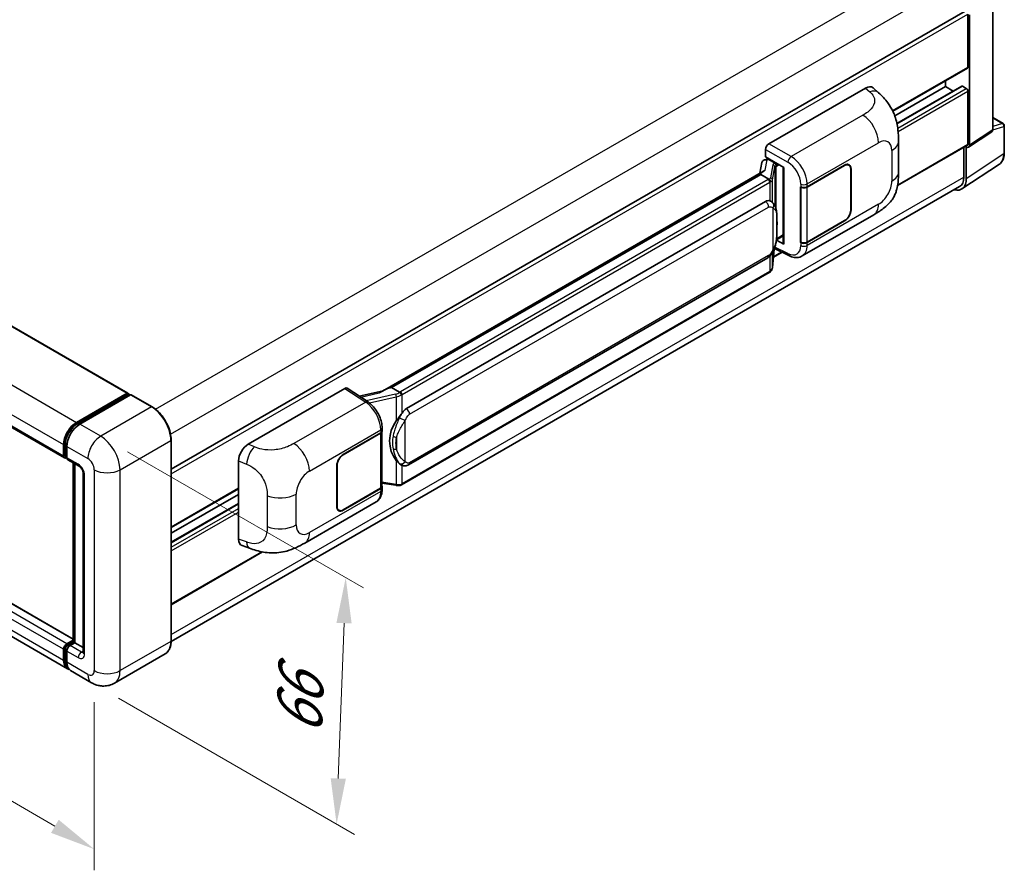
# Model space of a CAD drawing. Units: millimetres. Extents: x 0 to 8672, y 0 to 1124.
# Drawn here: x 828 to 1044, y 181 to 368 of the extents above; entities that cross this region are included whole.
import ezdxf

# ---------------------------------------------------------------- set-up
doc = ezdxf.new("R2010")
doc.units = ezdxf.units.MM
doc.header["$LTSCALE"] = 4
doc.layers.get('Defpoints').update_dxf_attribs({"lineweight": 25})
for name, color, linetype, lineweight in [('Dimension (ISO)', 7, 'Continuous', 18), ('Visible (ISO)', 7, 'Continuous', 35), ('Visible Narrow (ISO)', 7, 'Continuous', 25)]:
    doc.layers.add(name, color=color, linetype=linetype, lineweight=lineweight)
doc.styles.add('Note Text (TK)', font='txt')
doc.dimstyles.new('Default - Method 1b (TK)', dxfattribs={"dimscale": 4, "dimtxt": 2.5, "dimasz": 2.5, "dimexe": 1, "dimexo": 1.5, "dimgap": 1, "dimtad": 1, "dimtoh": 1, "dimrnd": 1e-08, "dimdsep": 46, "dimtxsty": 'Note Text (TK)', "dimcen": 0.09, "dimdle": 5, "dimclrd": 100, "dimclre": 100, "dimclrt": 7, "dimadec": 1, "dimazin": 1, "dimtfac": 1, "dimtmove": 0, "dimatfit": 3, "dimfxl": 1, "dimtolj": 1, "dimlwd": -1, "dimlwe": -1, "dimarcsym": 0})

# ---------------------------------------------------------------- blocks, each defined once
blk = doc.blocks.new('*D25')
at = {"layer": 'Defpoints', "color": 0}
for p in [(664.67, 329.48), (844.04, 224.97), (844.04, 185.78)]:
    blk.add_point(p, dxfattribs=at)
at = {"layer": 'Dimension (ISO)', "color": 100}
for p, q in [((664.67, 322.54), (664.67, 285.66)), ((673.31, 285.25), (835.39, 190.81)), ((844.04, 218.02), (844.04, 181.15))]:
    blk.add_line(p, q, dxfattribs=at)
for points in [[(674.15, 286.69), (672.47, 283.81), (664.67, 290.29)], [(836.23, 192.25), (834.56, 189.37), (844.04, 185.78)]]:
    blk.add_solid(points, dxfattribs=at)
at = {"layer": 'Dimension (ISO)', "color": 7, "insert": (750.1, 250.93), "char_height": 10, "attachment_point": 4, "rotation": 329.7713, "style": 'Note Text (TK)'}
blk.add_mtext('\\A1;{\\Q-30.229;\\W0.815;\\H0.816x; \\fＭＳ Ｐゴシック|b0|i0;\\H10.0000;260}', dxfattribs=at)
blk = doc.blocks.new('*D26')
at = {"layer": 'Defpoints', "color": 0}
for p in [(845.45, 276.41), (843.45, 222.32), (897.19, 191.29)]:
    blk.add_point(p, dxfattribs=at)
at = {"layer": 'Dimension (ISO)', "color": 100}
for p, q in [((851.33, 273.01), (903.11, 243.12)), ((898.82, 235.39), (897.56, 201.29)), ((849.33, 218.93), (901.11, 189.03))]:
    blk.add_line(p, q, dxfattribs=at)
for points in [[(897.15, 235.45), (900.49, 235.33), (899.19, 245.38)], [(895.89, 201.35), (899.22, 201.23), (897.19, 191.29)]]:
    blk.add_solid(points, dxfattribs=at)
at = {"layer": 'Dimension (ISO)', "color": 7, "insert": (888.83, 208.8), "char_height": 10, "attachment_point": 4, "rotation": 87.8823, "style": 'Note Text (TK)'}
blk.add_mtext('\\A1;{\\Q27.882;\\W0.834;\\H0.816x; \\fＭＳ Ｐゴシック|b0|i0;\\H10.0000;66}', dxfattribs=at)

msp = doc.modelspace()

# ---------------------------------------------------------------- linework, layer by layer
at = {"layer": 'Visible (ISO)'}
for p, q in [((686.6418, 381.0156), (851.3977, 285.8937)), ((1041.1328, 343.6805), (1041.1328, 371.8312)), ((860.9022, 269.1683), (1035.0576, 369.717)), ((1035.6611, 357.4448), (1035.6611, 369.0799)), ((1036.0147, 340.2978), (1036.0147, 368.8762)), ((672.7689, 366.785), (837.5248, 271.6631)), ((1019.1933, 347.768), (1035.5576, 357.2159)), ((1030.7114, 353.1582), (1030.7114, 354.4179)), ((991.9968, 340.6043), (1013.1852, 352.8374)), ((1014.8907, 352.868), (1016.0525, 351.8154)), ((1019.6199, 346.7545), (1030.7114, 353.1582)), ((1020.1007, 345.0515), (1034.309, 353.2547)), ((1032.4266, 352.1679), (1030.7114, 353.1582)), ((1035.3076, 352.7499), (1034.459, 353.2398)), ((1035.6611, 340.5025), (1035.6611, 352.1375)), ((1041.1328, 346.356), (1043.3928, 345.0511)), ((1043.6428, 338.5643), (1043.6428, 344.6181)), ((1035.8249, 339.8509), (1040.943, 343.2335)), ((991.2902, 337.7468), (991.2902, 339.3803)), ((1020.2241, 331.4208), (1035.5576, 340.2736)), ((1020.4329, 334.427), (1020.4329, 341.1833)), ((1034.7772, 339.8231), (1034.7772, 333.2561)), ((1035.3076, 332.9474), (1035.3076, 339.8901)), ((1035.3076, 339.8901), (1035.308, 339.8898)), ((991.0591, 337.0941), (991.593, 337.2174)), ((991.2902, 337.7468), (995.3151, 335.423)), ((991.53, 337.2028), (991.8812, 337.4056)), ((992.0043, 337.1385), (993.4186, 336.322)), ((990.4608, 336.4653), (990.0468, 334.1442)), ((995.1686, 335.5076), (995.1686, 318.7843)), ((995.3151, 335.423), (995.3151, 318.5902)), ((1000.3887, 331.1606), (1008.6143, 335.9097)), ((1000.4295, 331.1026), (1008.6143, 335.828)), ((1009.5643, 335.9221), (1009.252, 336.1024)), ((1009.9578, 335.0524), (1009.9578, 326.0709)), ((1010.0285, 335.0932), (1010.0285, 326.1117)), ((1034.3585, 330.7124), (1042.5643, 336.1357)), ((990.8095, 334.5845), (907.2515, 286.3422)), ((990.2366, 333.8725), (909.2587, 287.1199)), ((990.2366, 333.8725), (990.2266, 333.9188)), ((991.992, 332.859), (990.2366, 333.8725)), ((1033.8453, 331.1961), (860.9001, 231.3461)), ((998.9741, 331.1604), (998.9996, 331.1466)), ((998.9741, 318.9129), (998.9741, 331.1604)), ((999.0153, 331.1026), (999.0487, 331.1219)), ((999.0153, 319.0184), (999.0153, 331.1026)), ((839.4011, 231.9093), (674.9038, 326.8818)), ((912.4937, 282.4761), (991.2442, 327.9427)), ((992.4269, 327.9805), (992.4081, 327.9914)), ((999.3242, 315.9789), (1015.0107, 325.0355)), ((1008.6143, 323.6622), (1000.3887, 318.9132)), ((1008.6143, 323.7439), (1000.4295, 319.0184)), ((838.1461, 225.3825), (673.3902, 320.5043)), ((993.665, 319.557), (995.1686, 320.4251)), ((992.7769, 313.4643), (993.1444, 317.4722)), ((993.2167, 317.6498), (996.4098, 316.0551)), ((995.3151, 318.5902), (993.639, 319.4273)), ((993.6542, 319.547), (993.6748, 319.5661)), ((999.0896, 318.9796), (998.9741, 318.9129)), ((998.9996, 318.8992), (998.9741, 318.9129)), ((912.9937, 270.1383), (991.7442, 315.6049)), ((992.9811, 315.6921), (994.9085, 316.8049)), ((992.0933, 312.3217), (911.4375, 265.7551)), ((840.1461, 279.4694), (851.2477, 285.8788)), ((840.1979, 279.1347), (851.5116, 285.6667)), ((851.9901, 285.491), (840.8532, 279.0611)), ((851.4598, 285.7564), (851.4598, 285.6368)), ((851.6366, 285.6543), (851.9548, 285.4706)), ((856.7113, 282.8498), (852.1151, 285.5034)), ((877.8248, 274.687), (899.0132, 286.9201)), ((899.53, 286.9591), (904.0946, 283.9423)), ((907.3708, 286.4111), (902.144, 285.2315)), ((909.1484, 287.1083), (909.2587, 287.1199)), ((909.2587, 287.1199), (911.0142, 286.1064)), ((898.6592, 272.4271), (906.8848, 277.1761)), ((898.6592, 272.3454), (906.8439, 277.0709)), ((907.1368, 277.4211), (907.1368, 265.395)), ((907.1776, 277.5844), (907.1776, 278.213)), ((837.3177, 272.1209), (837.3177, 274.5704)), ((837.6333, 272.2434), (837.6333, 274.6928)), ((860.9022, 231.5002), (860.9022, 275.591)), ((838.0248, 274.1621), (838.0248, 271.7126)), ((837.8515, 271.8209), (838.0248, 271.7208)), ((838.2319, 271.2549), (840.7068, 269.826)), ((839.4011, 231.3179), (839.4011, 270.5798)), ((839.7925, 270.3538), (839.7925, 231.0919)), ((875.6782, 253.8369), (875.6782, 271.013)), ((897.245, 260.9961), (897.245, 269.9776)), ((897.3157, 261.0369), (897.3157, 270.0184)), ((911.311, 270.15), (911.2922, 270.1609)), ((841.621, 268.2425), (841.621, 229.0507)), ((907.1368, 266.0831), (910.1598, 265.645)), ((860.9022, 256.3786), (875.6782, 264.9095)), ((860.9022, 255.1188), (875.6782, 263.6497)), ((906.8439, 264.9867), (898.6592, 260.2613)), ((906.8848, 264.9287), (898.6592, 260.1796)), ((907.1776, 264.7082), (907.1776, 265.3369)), ((860.9022, 253.1382), (875.6782, 261.6691)), ((890.1917, 252.9712), (905.8781, 262.0278)), ((897.7092, 260.1672), (897.3969, 260.3474)), ((860.9022, 239.4363), (880.9609, 251.0172)), ((876.4597, 252.4075), (878.12, 251.817)), ((838.0248, 230.8878), (839.4011, 231.6824)), ((838.0765, 230.5532), (839.4011, 231.3179)), ((839.7925, 231.0919), (838.7319, 230.4796)), ((839.4743, 231.2756), (839.4011, 231.3179)), ((839.4743, 231.2756), (839.7925, 231.0919)), ((839.7925, 231.0919), (841.621, 230.0363)), ((837.3177, 227.2136), (837.3177, 229.6631)), ((837.6333, 227.336), (837.6333, 229.7855)), ((838.0248, 229.2548), (838.0248, 226.8053)), ((859.5863, 228.6515), (848.4494, 222.2215)), ((843.4494, 222.3206), (838.8532, 224.9742))]:
    msp.add_line(p, q, dxfattribs=at)
msp.add_arc((1043.1428, 344.6181), 0.5, 0, 60, dxfattribs=at)
for centre, major_axis, ratio, start_param, end_param in [((1035.3076, 357.6489), (0.25, -0.433), 0.57735027, 0, 0.78539816), ((1013.1708, 350.3781), (1.5599, 2.6086), 0.57333637, 6.16912861, 7.08294563), ((1034.459, 352.9949), (-0.15, 0.2598), 0.57735027, 5.49778715, 6.28318531), ((1035.3076, 352.3417), (-0.25, 0.433), 0.57735027, 3.92699082, 5.49778715), ((1040.4252, 344.09), (0.5006, -0.8671), 0.5766475, 0.03486412, 0.78478917), ((991.9977, 339.7878), (-0.5, -0.866), 0.5780539, 3.9275998, 5.49717816), ((1035.3071, 340.7073), (0.5006, -0.8671), 0.5766475, 5.49839613, 7.06797448), ((1035.3076, 340.7066), (0.25, -0.433), 0.57735027, 0, 0.78539817), ((991.4206, 336.1512), (-0.7575, 0.7202), 0.8492429, 5.1814121, 6.75220843), ((991.9006, 336.2621), (-0.3688, 0.9363), 0.65380937, 5.5951678, 6.18580465), ((995.1428, 334.777), (-4.9182, -0.8484), 0.21633748, 5.59704541, 6.29236196), ((991.5269, 336.7473), (-0.9866, -0.712), 0.60953579, 5.67908615, 5.72119938), ((993.3667, 335.8838), (0.1844, -0.4681), 0.65380937, 0.88277882, 2.45357514), ((1008.6143, 334.2767), (1, 1.7321), 0.57735027, 5.49778714, 7.06858347), ((1008.6143, 334.2767), (0.95, 1.6454), 0.57735027, 5.49778714, 7.06858347), ((1031.7699, 334.9949), (2.503, -4.3354), 0.5766475, 5.75645047, 7.06797448), ((1031.5953, 335.0932), (2.25, -3.8971), 0.57735027, 0, 0.78539817), ((999.6816, 331.5689), (1, 0), 0.57735027, 3.9618974, 5.49778714), ((999.7224, 331.5108), (-1, 0), 0.57735027, 0.78539816, 2.35619449), ((991.2442, 321.7986), (0.7652, 6.3245), 0.40142867, 6.20843387, 6.57591032), ((1008.6143, 325.2952), (1, 1.7321), 0.57735027, 3.92699082, 5.49778714), ((1008.6143, 325.2952), (-0.95, -1.6454), 0.57735027, 0.78539816, 2.35619449), ((993.3667, 319.9621), (0.2979, -0.4045), 0.48800029, 0.05438476, 0.7310134), ((995.6686, 318.7944), (0.4999, 0.0146), 0.55686057, 3.12531633, 3.9107145), ((999.6816, 319.3214), (-1, 0), 0.57735027, 0.82030475, 2.35619449), ((999.7224, 319.4267), (1, 0), 0.57735027, 3.92699082, 5.49778714), ((851.2477, 285.6339), (0.15, 0.2598), 0.57735027, 5.49778714, 7.06858347), ((851.6366, 285.4502), (-0.125, 0.2165), 0.57735027, 5.49778714, 6.28318531), ((851.9901, 285.2869), (0.125, 0.2165), 0.57735027, 0, 0.78539816), ((899.0123, 286.1026), (0.5006, 0.8671), 0.5766475, 6.24832118, 7.06797448), ((904.9181, 282.6857), (4.8121, 4.2754), 0.24152145, 0.32505614, 1.02037269), ((912.4937, 276.332), (0.7652, 6.3245), 0.40142867, 0.29272501, 0.66020146), ((840.1461, 276.2034), (2, 3.4641), 0.57735027, 0.78539816, 2.35619449), ((840.8532, 275.7951), (-2, -3.4641), 0.57735027, 3.92699082, 5.49778714), ((913.7815, 275.5885), (0.4578, 6.1364), 0.80430597, 0.8807959, 2.44577737), ((906.1368, 277.4791), (1, 0), 0.57735027, 5.49778714, 6.15636264), ((906.1776, 277.5844), (1, 0), 0.57735027, 5.49778714, 6.28318531), ((877.8392, 272.2444), (-1.5506, -2.5907), 0.58101844, 3.94848943, 5.51262657), ((838.0248, 272.5291), (-0.5, -0.866), 0.57735027, 5.49778714, 7.06858347), ((898.6592, 270.7941), (-1, -1.7321), 0.57735027, 3.92699082, 5.49778714), ((898.6592, 270.7941), (0.95, 1.6454), 0.57735027, 0.78539816, 2.35619449), ((838.7319, 272.1209), (-0.5, -0.866), 0.57735027, 5.49778714, 6.28318531), ((906.1368, 265.395), (1, 0), 0.57735027, 5.49778714, 6.28318531), ((906.1776, 265.3369), (1, 0), 0.57735027, 5.49778714, 6.56987888), ((898.6592, 261.8126), (-1, -1.7321), 0.57735027, 5.49778714, 7.06858347), ((898.6592, 261.8126), (-0.95, -1.6454), 0.57735027, 5.49778714, 7.06858347), ((877.8392, 255.1009), (-1.5599, -2.6086), 0.57333637, 5.51880849, 6.397242), ((838.0248, 230.0713), (0.5, 0.866), 0.57735027, 0.78539816, 2.35619449), ((838.7319, 229.6631), (-0.5, -0.866), 0.57735027, 3.92699082, 5.49778714), ((840.1461, 228.8466), (-2, -3.4641), 0.57735027, 5.49778714, 6.46089591), ((840.8532, 228.4383), (-2, -3.4641), 0.57735027, 5.49778714, 6.28318531)]:
    msp.add_ellipse(centre, major_axis=major_axis, ratio=ratio, start_param=start_param, end_param=end_param, dxfattribs=at)
for points, knots in [([(1016.0525, 351.8154), (1016.3768, 351.5216), (1016.7787, 351.1623), (1017.4875, 350.401), (1017.8135, 350.0003), (1018.5286, 349.0025), (1018.9163, 348.3643), (1019.4012, 347.3235), (1019.5436, 346.975), (1019.8271, 346.1657), (1019.9578, 345.6966), (1020.1782, 344.7113), (1020.2612, 344.19), (1020.4177, 342.8219), (1020.4329, 341.9359), (1020.4329, 341.1833)], [0, 0, 0, 0, 0.18362486, 0.18362486, 0.36333296, 0.36333296, 0.60386192, 0.60386192, 0.71569796, 0.71569796, 0.86115341, 0.86115341, 1.02941414, 1.02941414, 1.30785701, 1.30785701, 1.30785701, 1.30785701]), ([(1042.5643, 336.1357), (1042.7089, 336.2313), (1042.8411, 336.3458), (1043.0752, 336.6055), (1043.1772, 336.7505), (1043.3501, 337.0638), (1043.4211, 337.232), (1043.5334, 337.5863), (1043.5747, 337.7724), (1043.6294, 338.1587), (1043.6428, 338.3589), (1043.6428, 338.5643)], [0.034864128, 0.034864128, 0.034864128, 0.034864128, 0.184849138, 0.184849138, 0.334834147, 0.334834147, 0.484819157, 0.484819157, 0.634804166, 0.634804166, 0.784789176, 0.784789176, 0.784789176, 0.784789176]), ([(992.3349, 332.2349), (992.335, 332.2359), (992.3351, 332.2368), (992.3406, 332.293), (992.3369, 332.3519), (992.3111, 332.4735), (992.2884, 332.5352), (992.2267, 332.6504), (992.1884, 332.703), (992.1012, 332.792), (992.0531, 332.8278), (992.0032, 332.853)], [-0.0778087689, -0.0778087689, -0.0778087689, -0.0778087689, -0.0774791395, -0.0774791395, -0.0585788033, -0.0585788033, -0.0389062325, -0.0389062325, -0.0193765361, -0.0193765361, 0, 0, 0, 0]), ([(1020.4329, 334.427), (1020.4329, 333.6997), (1020.4201, 332.8895), (1020.2686, 331.6375), (1020.1878, 331.1629), (1020.0006, 330.4156), (1019.9213, 330.1466), (1019.7244, 329.6021), (1019.6042, 329.323), (1019.2857, 328.7157), (1019.0711, 328.3877), (1018.6331, 327.8259), (1018.4088, 327.5789), (1017.8256, 326.9984), (1017.4605, 326.6881), (1016.4265, 325.8834), (1015.6911, 325.4283), (1015.0107, 325.0355)], [0, 0, 0, 0, 0.26907114, 0.26907114, 0.43224894, 0.43224894, 0.52213259, 0.52213259, 0.61371232, 0.61371232, 0.72841245, 0.72841245, 0.83295305, 0.83295305, 0.995563, 0.995563, 1.28301074, 1.28301074, 1.28301074, 1.28301074]), ([(992.9244, 327.5814), (992.898, 327.6094), (992.8705, 327.6373), (992.813, 327.6928), (992.783, 327.7204), (992.7203, 327.7749), (992.6875, 327.8019), (992.6188, 327.8549), (992.5829, 327.881), (992.5077, 327.9319), (992.4683, 327.9567), (992.4269, 327.9805)], [-0.1703054541, -0.1703054541, -0.1703054541, -0.1703054541, -0.1584465752, -0.1584465752, -0.1465876964, -0.1465876964, -0.1347288175, -0.1347288175, -0.1228699387, -0.1228699387, -0.1110110598, -0.1110110598, -0.1110110598, -0.1110110598]), ([(993.7776, 324.3958), (993.7745, 324.6073), (993.7693, 324.8155), (993.7487, 325.2293), (993.7334, 325.4349), (993.6838, 325.8479), (993.6498, 326.0552), (993.5457, 326.4794), (993.476, 326.6964), (993.2671, 327.1389), (993.1265, 327.3671), (992.9244, 327.5814)], [-0.42564821, -0.42564821, -0.42564821, -0.42564821, -0.340518568, -0.340518568, -0.255388926, -0.255388926, -0.170259284, -0.170259284, -0.085129642, -0.085129642, 0, 0, 0, 0]), ([(993.7777, 321.7762), (993.7799, 321.9676), (993.7818, 322.1564), (993.7845, 322.5275), (993.7853, 322.7098), (993.7862, 323.0674), (993.7862, 323.2426), (993.7853, 323.5857), (993.7844, 323.7534), (993.7817, 324.0809), (993.7799, 324.2406), (993.7776, 324.3958)], [-0.318622721, -0.318622721, -0.318622721, -0.318622721, -0.254898176, -0.254898176, -0.191173632, -0.191173632, -0.127449088, -0.127449088, -0.063724544, -0.063724544, 0, 0, 0, 0]), ([(993.1083, 317.3903), (993.2555, 317.7164), (993.3567, 318.0355), (993.5159, 318.66), (993.5723, 318.964), (993.6596, 319.5591), (993.6901, 319.8509), (993.7352, 320.423), (993.7497, 320.7033), (993.7694, 321.2505), (993.7746, 321.5173), (993.7777, 321.7762)], [-0.425024641, -0.425024641, -0.425024641, -0.425024641, -0.340019712, -0.340019712, -0.255014784, -0.255014784, -0.170009856, -0.170009856, -0.085004928, -0.085004928, 0, 0, 0, 0]), ([(991.7442, 315.6049), (991.9166, 315.7044), (992.0603, 315.8251), (992.301, 316.0644), (992.4009, 316.186), (992.5813, 316.429), (992.6603, 316.5496), (992.8048, 316.7881), (992.8706, 316.9069), (992.9932, 317.1436), (993.0499, 317.2615), (993.1046, 317.3823), (993.1065, 317.3863), (993.1083, 317.3903)], [-0.170496085, -0.170496085, -0.170496085, -0.170496085, -0.1375677, -0.1375677, -0.103468483, -0.103468483, -0.069369266, -0.069369266, -0.035270049, -0.035270049, -0.001170832, -0.001170832, 0, 0, 0, 0]), ([(999.3242, 315.9789), (999.1482, 315.8773), (998.9594, 315.7981), (998.5703, 315.6875), (998.37, 315.6559), (997.9688, 315.6359), (997.7677, 315.6474), (997.37, 315.707), (997.1733, 315.7551), (996.7864, 315.8826), (996.5961, 315.962), (996.4098, 316.0551)], [0.785398163, 0.785398163, 0.785398163, 0.785398163, 0.935496479, 0.935496479, 1.085594795, 1.085594795, 1.23569311, 1.23569311, 1.385791426, 1.385791426, 1.535889742, 1.535889742, 1.535889742, 1.535889742]), ([(992.2893, 312.4551), (992.3426, 312.5115), (992.3927, 312.5704), (992.4851, 312.693), (992.5276, 312.7567), (992.6039, 312.8884), (992.6377, 312.9564), (992.6957, 313.0962), (992.7198, 313.168), (992.7569, 313.3144), (992.77, 313.389), (992.7769, 313.4643)], [-1.489339836, -1.489339836, -1.489339836, -1.489339836, -1.362514136, -1.362514136, -1.235688435, -1.235688435, -1.108862734, -1.108862734, -0.982037034, -0.982037034, -0.855211333, -0.855211333, -0.855211333, -0.855211333]), ([(992.0933, 312.3217), (992.1056, 312.3288), (992.1178, 312.3361), (992.142, 312.3508), (992.1541, 312.3583), (992.1779, 312.3736), (992.1897, 312.3813), (992.2131, 312.3971), (992.2247, 312.4051), (992.2477, 312.4214), (992.2591, 312.4297), (992.2703, 312.4382)], [1.570796327, 1.570796327, 1.570796327, 1.570796327, 1.596526194, 1.596526194, 1.622256061, 1.622256061, 1.647985928, 1.647985928, 1.673715795, 1.673715795, 1.699445662, 1.699445662, 1.699445662, 1.699445662]), ([(992.3349, 312.639), (992.335, 312.6382), (992.3351, 312.6374), (992.3406, 312.5899), (992.3369, 312.5479), (992.313, 312.4817), (992.2947, 312.4564), (992.2703, 312.4382)], [-0.0003297628, -0.0003297628, -0.0003297628, -0.0003297628, 0, 0, 0.0189079865, 0.0189079865, 0.0357441925, 0.0357441925, 0.0357441925, 0.0357441925]), ([(911.388, 285.5002), (911.3879, 285.501), (911.3878, 285.5019), (911.3803, 285.5505), (911.3656, 285.603), (911.3222, 285.7145), (911.2933, 285.7727), (911.2256, 285.8844), (911.1874, 285.937), (911.1068, 286.0299), (911.0651, 286.0694), (911.0243, 286.0998)], [-0.0003297628, -0.0003297628, -0.0003297628, -0.0003297628, 0, 0, 0.0189079865, 0.0189079865, 0.0385885202, 0.0385885202, 0.0581261217, 0.0581261217, 0.0775105008, 0.0775105008, 0.0775105008, 0.0775105008]), ([(907.1776, 278.213), (907.1776, 278.633), (907.1241, 279.0662), (906.9257, 279.9372), (906.7806, 280.375), (906.4124, 281.2274), (906.1893, 281.642), (905.6806, 282.419), (905.3951, 282.7813), (904.7773, 283.4271), (904.4452, 283.7106), (904.0946, 283.9423)], [0, 0, 0, 0, 0.30717795, 0.30717795, 0.6143559, 0.6143559, 0.92153385, 0.92153385, 1.22871179, 1.22871179, 1.53588974, 1.53588974, 1.53588974, 1.53588974]), ([(860.9022, 275.591), (860.9022, 276.1053), (860.8319, 276.6549), (860.5605, 277.7761), (860.3594, 278.3475), (859.846, 279.4598), (859.5337, 280.0006), (858.8271, 281.0015), (858.4328, 281.4613), (857.5975, 282.2569), (857.1567, 282.5926), (856.7113, 282.8498)], [1.57079633, 1.57079633, 1.57079633, 1.57079633, 1.88495559, 1.88495559, 2.19911486, 2.19911486, 2.51327412, 2.51327412, 2.82743339, 2.82743339, 3.14159265, 3.14159265, 3.14159265, 3.14159265]), ([(910.2664, 279.7785), (910.4442, 280.0073), (910.6342, 280.2594), (911.0702, 280.8482), (911.3185, 281.1888), (911.5411, 281.5159)], [0.251927497, 0.251927497, 0.251927497, 0.251927497, 0.346143771, 0.346143771, 0.465492697, 0.465492697, 0.465492697, 0.465492697]), ([(837.6333, 274.6928), (837.6333, 275.0105), (837.6767, 275.3479), (837.8428, 276.0342), (837.9657, 276.383), (838.2789, 277.0616), (838.4692, 277.3913), (838.9003, 278.0018), (839.1409, 278.2826), (839.6522, 278.7696), (839.9228, 278.9759), (840.1979, 279.1347)], [3.14159265, 3.14159265, 3.14159265, 3.14159265, 3.45575192, 3.45575192, 3.76991118, 3.76991118, 4.08407045, 4.08407045, 4.39822972, 4.39822972, 4.71238898, 4.71238898, 4.71238898, 4.71238898]), ([(837.8515, 271.8209), (837.8201, 271.839), (837.7913, 271.8615), (837.7413, 271.912), (837.7202, 271.94), (837.6856, 271.9984), (837.6722, 272.0286), (837.6517, 272.0897), (837.6446, 272.1205), (837.6354, 272.1821), (837.6333, 272.2128), (837.6333, 272.2434)], [2.35619449, 2.35619449, 2.35619449, 2.35619449, 2.513274123, 2.513274123, 2.670353756, 2.670353756, 2.827433388, 2.827433388, 2.984513021, 2.984513021, 3.141592654, 3.141592654, 3.141592654, 3.141592654]), ([(911.2924, 270.1609), (911.1405, 270.2486), (910.9826, 270.3709), (910.6342, 270.6911), (910.4442, 270.9002), (910.2664, 271.1147)], [1.13986773, 1.13986773, 1.13986773, 1.13986773, 1.216302642, 1.216302642, 1.310518917, 1.310518917, 1.310518917, 1.310518917]), ([(911.311, 270.15), (911.3885, 270.1053), (911.4728, 270.0637), (911.6579, 269.9918), (911.7589, 269.9615), (911.9787, 269.9203), (912.0984, 269.9094), (912.3511, 269.9182), (912.4836, 269.9381), (912.7473, 270.0144), (912.8775, 270.0712), (912.9937, 270.1383)], [-0.11101106, -0.11101106, -0.11101106, -0.11101106, -0.088808848, -0.088808848, -0.066606636, -0.066606636, -0.044404424, -0.044404424, -0.022202212, -0.022202212, 0, 0, 0, 0]), ([(840.7068, 269.826), (840.7525, 269.7996), (840.8062, 269.7629), (840.9247, 269.6658), (840.99, 269.6037), (841.1233, 269.4562), (841.1911, 269.3693), (841.3185, 269.1795), (841.3776, 269.0759), (841.478, 268.8667), (841.5192, 268.7611), (841.5794, 268.5645), (841.5992, 268.4732), (841.6177, 268.3365), (841.621, 268.2855), (841.621, 268.2425)], [3.14159265, 3.14159265, 3.14159265, 3.14159265, 3.34831632, 3.34831632, 3.57177779, 3.57177779, 3.8108324, 3.8108324, 4.05880671, 4.05880671, 4.30647121, 4.30647121, 4.54413512, 4.54413512, 4.71238898, 4.71238898, 4.71238898, 4.71238898]), ([(910.1598, 265.645), (910.2327, 265.6344), (910.3055, 265.6258), (910.45, 265.6125), (910.5217, 265.6079), (910.6633, 265.6029), (910.7332, 265.6024), (910.8707, 265.606), (910.9383, 265.6099), (911.0706, 265.6225), (911.1354, 265.6312), (911.1987, 265.6425)], [0.855211333, 0.855211333, 0.855211333, 0.855211333, 0.984372553, 0.984372553, 1.113533773, 1.113533773, 1.242694993, 1.242694993, 1.371856212, 1.371856212, 1.501017432, 1.501017432, 1.501017432, 1.501017432]), ([(911.388, 265.9043), (911.3879, 265.9034), (911.3878, 265.9024), (911.3803, 265.8474), (911.3656, 265.7991), (911.3222, 265.7175), (911.2933, 265.6856), (911.2404, 265.6539), (911.2201, 265.6463), (911.1987, 265.6425)], [-0.0778087689, -0.0778087689, -0.0778087689, -0.0778087689, -0.0774791395, -0.0774791395, -0.0585788033, -0.0585788033, -0.0389062325, -0.0389062325, -0.0279382932, -0.0279382932, -0.0279382932, -0.0279382932]), ([(911.2392, 265.6548), (911.2529, 265.6609), (911.2665, 265.667), (911.2935, 265.6796), (911.3069, 265.686), (911.3336, 265.6991), (911.3468, 265.7058), (911.3731, 265.7194), (911.3861, 265.7264), (911.412, 265.7405), (911.4248, 265.7478), (911.4375, 265.7551)], [1.437762728, 1.437762728, 1.437762728, 1.437762728, 1.464369448, 1.464369448, 1.490976168, 1.490976168, 1.517582887, 1.517582887, 1.544189607, 1.544189607, 1.570796327, 1.570796327, 1.570796327, 1.570796327]), ([(905.8781, 262.0278), (906.0606, 262.1331), (906.2275, 262.2644), (906.5185, 262.5634), (906.6428, 262.7309), (906.8488, 263.0872), (906.9309, 263.276), (907.0584, 263.6667), (907.104, 263.8687), (907.1636, 264.2821), (907.1776, 264.4935), (907.1776, 264.7082)], [-0.785398163, -0.785398163, -0.785398163, -0.785398163, -0.628318531, -0.628318531, -0.471238898, -0.471238898, -0.314159265, -0.314159265, -0.157079633, -0.157079633, 0, 0, 0, 0]), ([(890.1917, 252.9712), (889.6082, 252.6344), (888.9205, 252.2556), (887.6103, 251.669), (886.9659, 251.4224), (885.729, 251.0693), (885.1395, 250.9459), (883.9707, 250.8086), (883.3835, 250.7908), (882.2409, 250.8357), (881.6755, 250.8977), (880.0827, 251.1611), (879.0387, 251.4902), (878.12, 251.817)], [0, 0, 0, 0, 0.24648635, 0.24648635, 0.47055558, 0.47055558, 0.64899431, 0.64899431, 0.82358511, 0.82358511, 1.00416753, 1.00416753, 1.34397561, 1.34397561, 1.34397561, 1.34397561]), ([(859.5863, 228.6515), (859.7565, 228.7497), (859.9132, 228.8712), (860.1938, 229.1552), (860.3178, 229.3176), (860.5305, 229.6768), (860.6193, 229.8736), (860.7611, 230.2957), (860.8141, 230.521), (860.8847, 230.9946), (860.9022, 231.243), (860.9022, 231.5002)], [0.785398163, 0.785398163, 0.785398163, 0.785398163, 0.942477796, 0.942477796, 1.099557429, 1.099557429, 1.256637061, 1.256637061, 1.413716694, 1.413716694, 1.570796327, 1.570796327, 1.570796327, 1.570796327]), ([(837.6333, 229.7855), (837.6333, 229.8467), (837.6415, 229.9073), (837.6704, 230.0265), (837.6911, 230.085), (837.7432, 230.1977), (837.7745, 230.252), (837.8461, 230.3534), (837.8864, 230.4007), (837.9752, 230.4852), (838.0236, 230.5226), (838.0765, 230.5532)], [3.14159265, 3.14159265, 3.14159265, 3.14159265, 3.45575192, 3.45575192, 3.76991118, 3.76991118, 4.08407045, 4.08407045, 4.39822972, 4.39822972, 4.71238898, 4.71238898, 4.71238898, 4.71238898]), ([(841.621, 229.0507), (841.621, 229.0105), (841.6181, 228.9773), (841.6108, 228.9279), (841.6062, 228.9117), (841.6028, 228.9014), (841.6022, 228.9), (841.6022, 228.9)], [4.71238898, 4.71238898, 4.71238898, 4.71238898, 4.869468613, 4.869468613, 5.026548246, 5.026548246, 5.092877496, 5.092877496, 5.092877496, 5.092877496]), ([(838.2194, 225.7272), (838.2031, 225.7423), (838.1871, 225.7577), (838.0812, 225.8649), (838.0018, 225.969), (837.8664, 226.1976), (837.8103, 226.3222), (837.7212, 226.5876), (837.6881, 226.7285), (837.6442, 227.0233), (837.6333, 227.1772), (837.6333, 227.336)], [2.486038708, 2.486038708, 2.486038708, 2.486038708, 2.513274123, 2.513274123, 2.670353756, 2.670353756, 2.827433388, 2.827433388, 2.984513021, 2.984513021, 3.141592654, 3.141592654, 3.141592654, 3.141592654]), ([(848.4494, 222.2215), (848.0829, 222.0099), (847.6874, 221.8501), (846.8985, 221.6437), (846.506, 221.5963), (845.7649, 221.5882), (845.416, 221.6265), (844.7716, 221.7568), (844.4755, 221.8485), (843.9301, 222.0637), (843.6805, 222.1872), (843.4494, 222.3206)], [5.497787144, 5.497787144, 5.497787144, 5.497787144, 5.654866776, 5.654866776, 5.811946409, 5.811946409, 5.969026042, 5.969026042, 6.126105675, 6.126105675, 6.283185307, 6.283185307, 6.283185307, 6.283185307])]:
    msp.add_open_spline(points, degree=3, knots=knots, dxfattribs=at)
for points in [[(992.0032, 332.853), (991.9992, 332.855), (991.9954, 332.8571), (991.992, 332.859)], [(992.1968, 328.0825), (992.2769, 328.0573), (992.347, 328.0266), (992.4082, 327.9912)], [(911.0142, 286.1064), (911.0175, 286.1045), (911.021, 286.1022), (911.0243, 286.0998)]]:
    msp.add_open_spline(points, degree=3, dxfattribs=at)
at = {"layer": 'Visible Narrow (ISO)'}
for p, q in [((857.4742, 282.3294), (1031.5953, 382.8582)), ((686.4918, 381.0007), (851.2477, 285.8788)), ((860.7692, 276.8833), (1034.7772, 377.3469)), ((675.3902, 374.5912), (840.1461, 279.4694)), ((672.5618, 369.6922), (837.3177, 274.5704)), ((672.5618, 367.2427), (837.3177, 272.1209)), ((860.9022, 268.1827), (1035.6611, 369.0799)), ((1019.129, 347.8999), (1035.6611, 357.4448)), ((1013.1852, 352.8374), (1014.1122, 351.9974)), ((1020.1193, 344.9608), (1034.459, 353.2398)), ((1020.2704, 344.0682), (1035.3076, 352.7499)), ((1020.3576, 343.3021), (1035.6611, 352.1375)), ((1012.6341, 346.8792), (996.8812, 337.7843)), ((1041.1328, 346.2754), (1043.2305, 345.0643)), ((1041.1328, 343.6805), (1036.0147, 340.2978)), ((1043.2305, 345.0643), (1041.1328, 344.4085)), ((1041.1328, 343.6786), (1043.5084, 344.4213)), ((1043.5084, 344.4213), (1043.5084, 338.3675)), ((991.2902, 339.3803), (996.1746, 336.5603)), ((996.8812, 337.7843), (991.9968, 340.6043)), ((1000.3887, 331.7893), (1016.0462, 340.8292)), ((1018.9684, 339.142), (1018.9684, 332.3858)), ((1020.2556, 331.6081), (1035.6611, 340.5025)), ((991.2214, 334.7946), (991.6238, 337.0506)), ((991.6238, 337.0506), (992.0043, 337.1385)), ((992.0043, 337.1385), (992.174, 337.2365)), ((1043.5084, 338.3675), (1035.3076, 332.9474)), ((992.8871, 335.989), (992.3806, 333.1491)), ((992.7778, 332.6793), (993.2843, 335.5192)), ((993.2843, 335.5192), (993.2843, 327.0877)), ((993.4186, 336.322), (993.3228, 336.2999)), ((993.5883, 336.42), (993.4186, 336.322)), ((993.5748, 335.6461), (993.7202, 335.6797)), ((993.5748, 326.3568), (993.5748, 335.6461)), ((993.7202, 335.6797), (994.2954, 336.0117)), ((1008.5436, 335.8689), (1008.6143, 335.828)), ((1009.9558, 335.1351), (1010.0285, 335.0932)), ((860.9022, 232.8693), (1034.7772, 333.2561)), ((909.1484, 287.1083), (990.2266, 333.9188)), ((991.8433, 332.7589), (911.1875, 286.1923)), ((992.7778, 327.7246), (992.7778, 332.6793)), ((911.5411, 285.5799), (992.1968, 332.1465)), ((992.1968, 332.1465), (992.1968, 328.0825)), ((998.9996, 331.7753), (998.9996, 331.1466)), ((1000.3887, 331.1606), (1000.3887, 331.7893)), ((1000.4295, 319.0184), (1000.4295, 331.1026)), ((839.4011, 231.8078), (674.7538, 326.867)), ((913.2008, 281.2514), (991.9513, 326.718)), ((992.9039, 326.4871), (992.9039, 317.3935)), ((1016.0462, 327.3244), (1000.3887, 318.2845)), ((1010.0285, 326.1117), (1009.9578, 326.1525)), ((837.3177, 229.6631), (672.5618, 324.7849)), ((838.0248, 230.8878), (673.2689, 326.0097)), ((993.7753, 321.7477), (993.7753, 324.3408)), ((837.3177, 227.2136), (672.5618, 322.3354)), ((1008.5436, 323.7031), (1008.6143, 323.6622)), ((993.7202, 319.758), (993.6734, 319.7148)), ((995.1686, 320.5942), (993.7202, 319.758)), ((996.1746, 316.5275), (993.323, 317.9516)), ((998.9996, 318.8992), (998.9996, 318.2705)), ((1000.3887, 318.2845), (1000.3887, 318.9132)), ((991.9513, 316.0627), (913.2008, 270.5961)), ((992.1968, 315.961), (992.1968, 312.5506)), ((993.1425, 317.4679), (992.7778, 313.4898)), ((992.7778, 313.4898), (992.7778, 316.7448)), ((992.9975, 315.8706), (994.7515, 316.8833)), ((992.1968, 312.5506), (911.5411, 265.984)), ((840.3229, 279.1223), (851.6366, 285.6543)), ((851.9901, 285.491), (856.5863, 282.8374)), ((899.0132, 286.9201), (903.5679, 283.9098)), ((902.4988, 284.997), (906.555, 285.9125)), ((910.1299, 285.6616), (903.6917, 284.2086)), ((911.5411, 281.5159), (911.5411, 285.5799)), ((903.5679, 283.9098), (887.8151, 274.8149)), ((904.4067, 283.7188), (910.2664, 285.0413)), ((910.2664, 285.0413), (910.2664, 279.7785)), ((856.5863, 282.8374), (845.4494, 276.4075)), ((840.3229, 279.1223), (840.6485, 278.9343)), ((845.4494, 276.4075), (840.8532, 279.0611)), ((912.2482, 270.8269), (912.2482, 279.9205)), ((891.2273, 268.7649), (906.8848, 277.8048)), ((906.8439, 277.0709), (906.8439, 264.9867)), ((906.8848, 277.8048), (906.8848, 277.1761)), ((837.7066, 272.1413), (837.7066, 274.5908)), ((837.7066, 274.5908), (838.0322, 274.4028)), ((849.692, 269.059), (860.829, 275.4889)), ((860.829, 275.4889), (860.829, 231.3981)), ((879.1993, 274.1054), (877.8248, 274.687)), ((910.3361, 276.1672), (910.3361, 273.5741)), ((837.7066, 272.1413), (838.0248, 271.9576)), ((838.0248, 274.1621), (842.621, 271.5085)), ((898.6592, 272.3454), (898.5902, 272.3853)), ((840.4996, 270.2838), (838.0248, 271.7126)), ((839.4743, 231.2756), (839.4743, 270.5375)), ((875.6782, 271.013), (877.4477, 270.2642)), ((897.2466, 270.0583), (897.3157, 270.0184)), ((910.2664, 271.1147), (910.2664, 265.8518)), ((911.5411, 265.984), (911.5411, 270.0374)), ((841.9139, 228.6424), (841.9139, 267.8343)), ((844.0352, 269.059), (844.0352, 224.9682)), ((849.692, 224.9682), (849.692, 269.059)), ((910.2664, 265.8518), (907.1368, 266.3055)), ((860.9022, 256.5477), (875.6782, 265.0786)), ((888.3051, 256.9473), (888.3051, 263.7035)), ((906.8848, 264.3), (891.2273, 255.2601)), ((906.8848, 264.9287), (906.8848, 264.3)), ((860.9022, 253.0367), (875.6782, 261.5677)), ((881.9736, 263.3515), (881.9736, 256.5953)), ((860.9022, 252.0569), (875.6782, 260.5879)), ((860.9022, 251.2404), (875.6782, 259.7714)), ((897.3157, 261.0369), (897.245, 261.0778)), ((898.6592, 260.1796), (898.5865, 260.2216)), ((877.4477, 253.2076), (875.6782, 253.8369)), ((860.9022, 239.6054), (880.7407, 251.0591)), ((838.2015, 230.5408), (839.4743, 231.2756)), ((860.829, 231.3981), (849.692, 224.9682)), ((837.7066, 227.234), (837.7066, 229.6835)), ((837.7066, 229.6835), (838.0499, 229.4852)), ((838.0248, 229.2548), (840.4996, 227.8259)), ((838.2015, 230.5408), (838.5449, 230.3426)), ((841.2068, 229.0507), (838.7319, 230.4796)), ((841.2068, 229.0507), (841.621, 229.2898)), ((837.7066, 227.234), (838.0248, 227.0503)), ((842.621, 224.1517), (838.0248, 226.8053))]:
    msp.add_line(p, q, dxfattribs=at)
for centre, major_axis, ratio, start_param, end_param in [((1014.0382, 349.5922), (2.0143, 2.2232), 0.65672952, 0, 0.91381702), ((1012.5107, 342.8704), (-2.5, 4.3301), 0.57735027, 3.92699082, 5.46288056), ((1043.1428, 344.6181), (0.25, 0.433), 0.57735027, 0, 0.53459435), ((1043.1428, 344.6181), (0.1492, -0.4772), 0.72169311, 0.93474524, 2.49688001), ((1043.1428, 344.6181), (0.5, 0), 0.57735027, 5.53269373, 6.28318531), ((1016.0462, 337.4549), (2.0663, 3.579), 0.57735027, 5.49778714, 7.06858347), ((1015.4329, 341.1833), (5, 0), 0.57735027, 5.49778714, 6.28318531), ((996.8566, 336.9825), (0.5, 0.866), 0.53637355, 0.78600715, 2.3555855), ((996.7544, 333.7735), (-2.6075, 4.2674), 0.59324129, 3.91222392, 5.44811366), ((1039.9588, 340.4071), (2.5286, -4.3192), 0.57677384, 0.03138662, 0.78131167), ((1043.1428, 338.5643), (0.5, 0), 0.57735027, 5.53269373, 6.28318531), ((994.3835, 335.6875), (1.4952, -0.3075), 0.39024564, 2.43627197, 3.15185696), ((992.7855, 335.5393), (0.4922, -0.0878), 0.92189307, 0.1475388, 1.52868309), ((994.2819, 335.2378), (-0.9964, 0.2857), 0.2955286, 5.58231733, 6.29790232), ((993.2212, 335.8502), (0.1125, -0.4872), 0.71890164, 0.98015947, 2.5509558), ((996.0724, 333.3513), (2.1082, -3.4008), 0.59713441, 0.76668294, 2.30257268), ((990.7826, 333.3713), (-1.5, 0), 0.57735027, 2.35619449, 2.5086304), ((991.8433, 332.3507), (0.25, -0.433), 0.57735027, 0.78539816, 2.35619449), ((990.8842, 333.4505), (1.4952, -0.3075), 0.39024564, 5.63445405, 6.29344962), ((990.7826, 333.0009), (-1.995, 0.3224), 0.43824712, 2.52999888, 3.14247799), ((992.279, 332.6994), (0.4922, -0.0878), 0.92189307, 0.1475388, 1.52868309), ((1015.4329, 334.427), (5, 0), 0.57735027, 5.49778714, 6.28318531), ((990.7826, 332.963), (2, 0), 0.57735027, 5.49778714, 5.60089302), ((999.6816, 332.1976), (1, 0), 0.57735027, 3.9618974, 5.49778714), ((1016.0462, 330.6986), (-2.0663, -3.579), 0.57735027, 0.78539816, 2.35619449), ((991.2442, 327.1262), (0.5, -0.866), 0.57735027, 0.78539816, 2.35619449), ((992.1968, 326.8954), (0.7275, 0.6861), 0.80454456, 4.94896384, 6.28318531), ((1012.5107, 329.3656), (2.5, -4.3301), 0.57735027, 0, 0.78539816), ((992.7778, 324.3811), (0.9999, 0.0147), 0.69418244, 6.20397498, 6.28318531), ((992.7778, 321.788), (0.9999, -0.0118), 0.44716568, 6.21946524, 6.28318531), ((996.0724, 319.8465), (2.1082, -3.4008), 0.59713441, 5.5139785, 7.04986825), ((999.6816, 318.6928), (-1, 0), 0.57735027, 0.82030475, 2.35619449), ((996.7544, 320.2687), (-2.6075, 4.2674), 0.59324129, 3.12682576, 3.91222392), ((991.2442, 316.4709), (0.5, -0.866), 0.57735027, 0, 0.78539816), ((992.1968, 317.8018), (0.9114, -0.4114), 0.13919307, 5.66073721, 6.28318531), ((996.8566, 316.9497), (-0.4468, -0.8946), 0.5766475, 5.463532, 6.28318531), ((990.7826, 313.3293), (1.9709, 0.4965), 0.68484185, 5.43004551, 6.04252462), ((992.279, 313.5099), (0.4979, -0.0457), 0.66690795, 0, 0.07651115), ((991.8433, 312.7547), (0.25, -0.433), 0.57735027, 0, 0.78539816), ((990.7826, 313.3671), (-2, 0), 0.57735027, 2.35619449, 2.45930037), ((910.0253, 286.7666), (-1.4518, -0.5345), 0.70556137, 1.38645418, 2.04544975), ((910.2315, 285.3293), (0.1101, -0.4877), 0.07194267, 3.94650419, 5.32764848), ((910.1269, 286.4342), (1.9709, 0.4965), 0.68484185, 4.61135463, 5.22383374), ((910.1269, 286.8047), (-1.5, 0), 0.57735027, 2.20375859, 2.35619449), ((911.1875, 285.784), (0.25, -0.433), 0.57735027, 0.78539816, 2.35619449), ((910.1269, 286.3964), (2, 0), 0.57735027, 5.39468126, 5.49778714), ((903.5433, 283.1081), (0.5514, 0.8343), 0.5766475, 0, 0.81965331), ((903.448, 279.903), (2.3979, -4.3886), 0.56100804, 0.79860416, 2.3344939), ((856.5863, 282.6333), (0.125, 0.2165), 0.57735027, 0, 0.78539816), ((856.5863, 277.9384), (3, -5.1962), 0.57735027, 0.78539816, 2.35619449), ((912.4937, 281.6596), (-0.5, 0.866), 0.57735027, 3.92699082, 5.49778714), ((840.3229, 276.1013), (1.85, 3.2043), 0.57735027, 0.78539816, 2.35619449), ((840.3229, 278.9182), (-0.125, 0.2165), 0.57735027, 5.49778714, 6.28318531), ((911.5411, 280.3288), (0.9114, -0.4114), 0.13919307, 4.08994088, 5.66073721), ((906.1776, 278.213), (1, 0), 0.57735027, 5.49778714, 6.28318531), ((837.8833, 274.6928), (-0.25, 0), 0.57735027, 0, 0.78539816), ((845.4494, 273.1415), (2, 3.4641), 0.57735027, 0.78539816, 2.35619449), ((845.4494, 271.5085), (-3, 5.1962), 0.57735027, 3.92699082, 5.49778714), ((860.6522, 275.591), (0.25, 0), 0.57735027, 5.49778714, 6.28318531), ((887.6917, 270.8062), (2.5, -4.3301), 0.57735027, 0.78539816, 2.32128791), ((910.2664, 276.7431), (0.9831, -0.1829), 0.56203751, 4.02622381, 4.88718922), ((837.8833, 272.2434), (-0.25, 0), 0.57735027, 0, 0.78539816), ((838.2015, 272.4271), (-0.35, -0.6062), 0.57735027, 5.49778714, 6.28318531), ((879.1253, 271.7001), (1.1692, 2.7628), 0.4365316, 0.72579055, 2.28992769), ((910.2664, 274.15), (0.9826, 0.1856), 0.5793106, 3.81307618, 4.67404159), ((841.2068, 270.692), (-0.5, -0.866), 0.57735027, 5.49778714, 6.28318531), ((840.4996, 268.6508), (-1, 1.7321), 0.57735027, 3.92699082, 5.49778714), ((842.621, 269.8755), (1, -1.7321), 0.57735027, 0.78539816, 2.35619449), ((911.5411, 271.2352), (-0.7275, -0.6861), 0.80454456, 0.23657486, 1.80737118), ((912.4937, 271.0043), (0.5, -0.866), 0.57735027, 0, 0.78539816), ((842.621, 268.2425), (-1, 0), 0.57735027, 0, 0.78539816), ((846.8636, 270.692), (4, 0), 0.57735027, 3.92699082, 5.49778714), ((891.2273, 265.3907), (2.0663, 3.579), 0.57735027, 0.78539816, 2.35619449), ((910.2315, 266.1398), (-0.0717, -0.4948), 0.18304246, 0, 0.97643306), ((910.1269, 266.7627), (-1.995, 0.3224), 0.43824712, 1.71130801, 2.32378712), ((910.1269, 266.8005), (-2, 0), 0.57735027, 2.25308861, 2.35619449), ((911.1875, 266.1881), (0.25, -0.433), 0.57735027, 0, 0.78539816), ((884.7695, 265.7448), (-5, 0), 0.57735027, 0.97738438, 2.35619449), ((903.448, 266.3982), (2.3979, -4.3886), 0.56100804, 0.01320599, 0.79860416), ((906.1776, 264.7082), (1, 0), 0.57735027, 5.49778714, 6.28318531), ((884.7695, 258.9885), (5, 0), 0.57735027, 4.11897703, 5.49778714), ((891.2273, 258.6344), (-2.0663, -3.579), 0.57735027, 5.49778714, 7.06858347), ((887.6917, 257.3014), (2.5, -4.3301), 0.57735027, 0, 0.78539816), ((879.1253, 254.6435), (-1.0053, -2.8265), 0.47609055, 5.40475179, 6.28318531), ((856.5863, 233.8476), (3, -5.1962), 0.57735027, 0, 0.78539816), ((860.6522, 231.5002), (0.25, 0), 0.57735027, 5.49778714, 6.28318531), ((837.8833, 229.7855), (-0.25, 0), 0.57735027, 0, 0.78539816), ((838.2015, 229.9692), (0.35, 0.6062), 0.57735027, 0.78539816, 2.35619449), ((838.2015, 230.3367), (-0.125, 0.2165), 0.57735027, 5.49778714, 6.28318531), ((841.2068, 228.2342), (-0.5, -0.866), 0.57735027, 3.92699082, 5.49778714), ((841.2068, 229.8672), (0.5, -0.866), 0.57735027, 5.49778714, 6.11527958), ((842.621, 229.0507), (-1, 0), 0.57735027, 0, 0.78539816), ((837.8833, 227.336), (-0.25, 0), 0.57735027, 0, 0.78539816), ((840.3229, 228.7445), (-1.85, -3.2043), 0.57735027, 5.49778714, 6.13162893), ((840.4996, 229.4589), (1, -1.7321), 0.57735027, 5.49778714, 7.06858347), ((842.621, 225.7847), (1, -1.7321), 0.57735027, 5.49778714, 7.06858347), ((846.8636, 226.6012), (4, 0), 0.57735027, 3.92699082, 5.49778714), ((845.4494, 227.4177), (3, -5.1962), 0.57735027, 0, 0.78539816), ((845.4494, 225.7847), (-2, -3.4641), 0.57735027, 5.49778714, 6.28318531)]:
    msp.add_ellipse(centre, major_axis=major_axis, ratio=ratio, start_param=start_param, end_param=end_param, dxfattribs=at)
for points, knots in [([(1014.1122, 351.9974), (1014.4293, 351.7102), (1014.7676, 351.3825), (1014.973, 350.9873), (1015.2611, 350.4332), (1015.2714, 349.7509), (1014.9758, 349.0948), (1014.7185, 348.5238), (1014.2409, 347.9901), (1013.7055, 347.5746), (1013.3448, 347.2947), (1012.9639, 347.0696), (1012.6341, 346.8792)], [0, 0, 0, 0, 0.22498324, 0.22498324, 0.22498324, 0.54043573, 0.54043573, 0.54043573, 0.81501171, 0.81501171, 0.81501171, 1, 1, 1, 1]), ([(991.9513, 326.718), (992.0257, 326.7609), (992.1006, 326.7877), (992.3613, 326.8339), (992.5231, 326.7765), (992.7515, 326.6334), (992.8315, 326.564), (992.9039, 326.4871)], [0, 0, 0, 0, 0.031575695, 0.031575695, 0.116947855, 0.116947855, 0.170305454, 0.170305454, 0.170305454, 0.170305454]), ([(992.9039, 326.4871), (993.3239, 326.2711), (993.5032, 325.9746), (993.7345, 325.2638), (993.7637, 324.8355), (993.7753, 324.3408)], [0, 0, 0, 0, 0.2061269, 0.2061269, 0.42564821, 0.42564821, 0.42564821, 0.42564821]), ([(993.7753, 324.3408), (993.7812, 323.9394), (993.784, 323.506), (993.7834, 322.6343), (993.7807, 322.1988), (993.7753, 321.7477)], [0, 0, 0, 0, 0.167312443, 0.167312443, 0.318622721, 0.318622721, 0.318622721, 0.318622721]), ([(993.7753, 321.7477), (993.7695, 321.406), (993.7587, 321.0501), (993.7068, 320.2457), (993.6606, 319.793), (993.5054, 318.9379), (993.4063, 318.5353), (993.1622, 317.8837), (993.0485, 317.6347), (992.9039, 317.3935)], [0, 0, 0, 0, 0.109280085, 0.109280085, 0.240591253, 0.240591253, 0.354088722, 0.354088722, 0.425024641, 0.425024641, 0.425024641, 0.425024641]), ([(992.9039, 317.3935), (992.8461, 317.2653), (992.7838, 317.1372), (992.6496, 316.886), (992.578, 316.7633), (992.4995, 316.6445), (992.4095, 316.5083), (992.3105, 316.3773), (992.1236, 316.1842), (992.037, 316.1121), (991.9513, 316.0627)], [0, 0, 0, 0, 0.042624021, 0.042624021, 0.085248042, 0.085248042, 0.085248042, 0.134155965, 0.134155965, 0.170496085, 0.170496085, 0.170496085, 0.170496085]), ([(911.5411, 281.5159), (911.5272, 281.4954), (911.5135, 281.475), (911.5001, 281.4547), (911.3857, 281.2815), (911.2887, 281.1143), (911.1127, 280.785), (911.0345, 280.6235), (910.9632, 280.4656)], [-0.0902431044, -0.0902431044, -0.0902431044, -0.0902431044, -0.0852480424, -0.0852480424, -0.0852480424, -0.0426240212, -0.0426240212, 0, 0, 0, 0]), ([(912.2482, 279.9205), (912.3061, 280.0488), (912.3683, 280.1768), (912.5026, 280.428), (912.5742, 280.5508), (912.6526, 280.6695), (912.7426, 280.8057), (912.8417, 280.9368), (913.0286, 281.1298), (913.1152, 281.2019), (913.2008, 281.2514)], [0, 0, 0, 0, 0.042624021, 0.042624021, 0.085248042, 0.085248042, 0.085248042, 0.134155965, 0.134155965, 0.170496085, 0.170496085, 0.170496085, 0.170496085]), ([(910.9632, 280.4656), (910.8445, 280.2028), (910.7343, 279.9524), (910.4648, 279.3216), (910.317, 278.9555), (910.0315, 278.1892), (909.8987, 277.7915), (909.697, 277.0732), (909.6213, 276.7512), (909.564, 276.4315)], [-0.425024641, -0.425024641, -0.425024641, -0.425024641, -0.354088722, -0.354088722, -0.240591253, -0.240591253, -0.109280085, -0.109280085, 0, 0, 0, 0]), ([(910.3361, 276.1672), (910.4188, 276.4645), (910.5277, 276.7638), (910.8157, 277.4319), (911.0043, 277.8024), (911.402, 278.5175), (911.6056, 278.8597), (911.9614, 279.4469), (912.1037, 279.6793), (912.2482, 279.9205)], [0, 0, 0, 0, 0.109280085, 0.109280085, 0.240591253, 0.240591253, 0.354088722, 0.354088722, 0.425024641, 0.425024641, 0.425024641, 0.425024641]), ([(887.8151, 274.8149), (887.4359, 274.596), (886.9806, 274.3404), (886.3968, 274.1093), (885.5976, 273.793), (884.5808, 273.5335), (883.5604, 273.437), (882.5852, 273.3447), (881.5947, 273.3993), (880.7968, 273.5711), (880.1724, 273.7056), (879.6543, 273.9128), (879.1993, 274.1054)], [0, 0, 0, 0, 0.21270217, 0.21270217, 0.21270217, 0.50389399, 0.50389399, 0.50389399, 0.78220336, 0.78220336, 0.78220336, 1, 1, 1, 1]), ([(909.564, 276.4315), (909.4846, 275.9888), (909.4437, 275.5443), (909.4354, 274.6152), (909.4762, 274.1293), (909.564, 273.6506)], [-0.318622721, -0.318622721, -0.318622721, -0.318622721, -0.167312443, -0.167312443, 0, 0, 0, 0]), ([(910.3361, 273.5741), (910.2518, 274.0208), (910.2125, 274.4752), (910.2204, 275.3427), (910.2598, 275.757), (910.3361, 276.1672)], [0, 0, 0, 0, 0.167312443, 0.167312443, 0.318622721, 0.318622721, 0.318622721, 0.318622721]), ([(909.564, 273.6506), (909.6791, 273.0225), (909.8671, 272.4058), (910.3404, 271.3044), (910.6184, 270.7966), (910.9632, 270.431)], [-0.42564821, -0.42564821, -0.42564821, -0.42564821, -0.2061269, -0.2061269, 0, 0, 0, 0]), ([(912.2482, 270.8269), (911.8283, 271.043), (911.4361, 271.4623), (910.7731, 272.4223), (910.5022, 272.9902), (910.3361, 273.5741)], [0, 0, 0, 0, 0.2061269, 0.2061269, 0.42564821, 0.42564821, 0.42564821, 0.42564821]), ([(877.4477, 270.2642), (878.0448, 270.0115), (878.6954, 269.7063), (879.3194, 269.1981), (880.1353, 268.5336), (880.8923, 267.5315), (881.357, 266.4916), (881.7121, 265.6968), (881.8931, 264.8987), (881.9475, 264.2204), (881.9724, 263.9094), (881.9736, 263.6211), (881.9736, 263.3515)], [0, 0, 0, 0, 0.26559079, 0.26559079, 0.26559079, 0.61290113, 0.61290113, 0.61290113, 0.8783338, 0.8783338, 0.8783338, 1, 1, 1, 1]), ([(910.9632, 270.431), (911.0524, 270.3364), (911.1533, 270.2479), (911.2841, 270.1659), (911.2974, 270.1578), (911.311, 270.15)], [-0.1703054541, -0.1703054541, -0.1703054541, -0.1703054541, -0.1169478546, -0.1169478546, -0.1110110598, -0.1110110598, -0.1110110598, -0.1110110598]), ([(913.2008, 270.5961), (913.1264, 270.5531), (913.0516, 270.5263), (912.7909, 270.4801), (912.6291, 270.5375), (912.4006, 270.6807), (912.3207, 270.7501), (912.2482, 270.8269)], [0, 0, 0, 0, 0.031575695, 0.031575695, 0.116947855, 0.116947855, 0.170305454, 0.170305454, 0.170305454, 0.170305454]), ([(881.9736, 256.5953), (881.9736, 256.1083), (881.9626, 255.5661), (881.8356, 255.0415), (881.6421, 254.2422), (881.1794, 253.5287), (880.5087, 253.1458), (879.944, 252.8235), (879.2631, 252.7502), (878.5893, 252.8737), (878.1993, 252.9452), (877.8146, 253.0771), (877.4477, 253.2076)], [0, 0, 0, 0, 0.21983104, 0.21983104, 0.21983104, 0.55477785, 0.55477785, 0.55477785, 0.83679083, 0.83679083, 0.83679083, 1, 1, 1, 1])]:
    msp.add_open_spline(points, degree=3, knots=knots, dxfattribs=at)
msp.add_open_spline([(992.427, 327.9805), (992.3574, 328.0208), (992.2819, 328.0557), (992.1968, 328.0825)], degree=3, dxfattribs=at)

# ---------------------------------------------------------------- dimensions: what is measured, and where the dimension line sits
at = {"layer": 'Dimension (ISO)', "color": 100}
for base, p1, p2, angle, text, override, picture, middle in [((844.0352, 185.7764), (664.6727, 329.4798), (844.0352, 224.9682), 149.77135, '{\\Q-30.229;\\W0.815;\\H0.816x; \\fＭＳ Ｐゴシック|b0|i0;\\H10.0000;260}', {"dimgap": 1, "dimtoh": 0, "dimdec": 2, "dimlfac": 1.22757, "dimtol": 0, "dimlim": 0, "dimtp": 0, "dimtm": 0, "dimtdec": 2, "dimtofl": 0, "dimatfit": 1}, '*D25', (754.3539, 238.0322)), ((897.1895, 191.2937), (845.4494, 276.4075), (843.4494, 222.3206), 87.882308, '{\\Q27.882;\\W0.834;\\H0.816x; \\fＭＳ Ｐゴシック|b0|i0;\\H10.0000;66}', {"dimgap": 1, "dimtoh": 0, "dimdec": 2, "dimlfac": 1.198919, "dimtol": 0, "dimlim": 0, "dimtp": 0, "dimtm": 0, "dimtdec": 2, "dimtofl": 0, "dimatfit": 1}, '*D26', (898.1895, 218.3372))]:
    dim = msp.add_linear_dim(base=base, p1=p1, p2=p2, angle=angle, text=text, dimstyle='Default - Method 1b (TK)', override=override, dxfattribs=at)
    dim.commit()
    dim.dimension.update_dxf_attribs({"geometry": picture, "text_midpoint": middle, "dimtype": 160})

doc.saveas('drawing.dxf')
